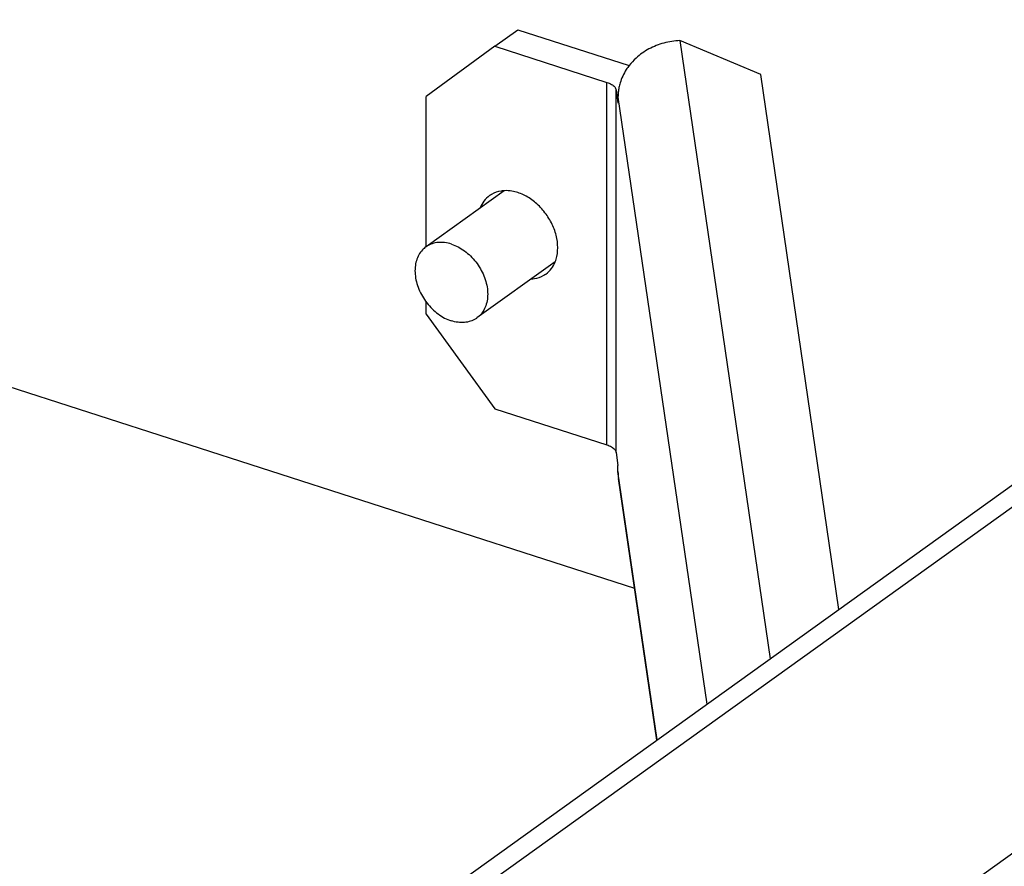
# Model space of a CAD drawing. Units: inches. Extents: x 0 to 11, y -0.3 to 8.5.
# Drawn here: x 9.6 to 9.8, y 4.1 to 4.2 of the extents above; entities that cross this region are included whole.
import ezdxf

# ---------------------------------------------------------------- set-up
doc = ezdxf.new("R2010")
doc.units = ezdxf.units.IN
doc.header["$LTSCALE"] = 0.605
doc.header["$MEASUREMENT"] = 0
doc.layers.get('0').update_dxf_attribs({"linetype": 'CONTINUOUS'})

msp = doc.modelspace()

# ---------------------------------------------------------------- linework, layer by layer
at = {"color": 7, "linetype": 'CONTINUOUS'}
for p, q in [((9.397436632, 4.200544989), (9.6998874743, 4.1031105087)), ((9.675939063, 4.1959938469), (9.6798835857, 4.1988246034)), ((8.7798175522, 3.4140243503), (9.8699621485, 4.1963582639)), ((8.7809873673, 3.4111004569), (9.8761598446, 4.1970425908)), ((9.7215335228, 4.1911582245), (9.7076630878, 4.1969520955)), ((9.7076630878, 4.1969520955), (9.7231404653, 4.0909928083)), ((9.675939063, 4.1959938469), (9.6641643714, 4.1873597048)), ((9.675939063, 4.1959938469), (9.6951659538, 4.1897999078)), ((9.7349288709, 4.0994526672), (9.7215335228, 4.1911582245)), ((9.6951659538, 4.1276631241), (9.6951659538, 4.1897999078)), ((9.6967282927, 4.1263671074), (9.6967282927, 4.1885038911)), ((9.6967282927, 4.1885038911), (9.6970592869, 4.1862378801)), ((9.6641643714, 4.161592348), (9.6641643714, 4.1873597048)), ((9.6970592869, 4.1872734932), (9.6970592869, 4.1862378801)), ((9.6970592869, 4.1872734932), (9.7122631394, 4.0831867788)), ((8.7663117545, 3.3411889413), (9.9332670992, 4.1786454997)), ((9.6775434194, 4.1712271641), (9.6641643714, 4.1616257928)), ((9.6862859322, 4.1590382968), (9.6728634053, 4.1494057233)), ((9.6641643714, 4.1500776346), (9.6641643714, 4.1521645583)), ((9.6641643714, 4.1500776346), (9.675939063, 4.1338570632)), ((9.675939063, 4.1338570632), (9.6951659538, 4.1276631241)), ((9.6967282927, 4.1263671074), (9.6970592869, 4.1241010965)), ((9.6970592869, 4.1230654834), (9.6970592869, 4.1241010965)), ((9.7037741905, 4.0770947497), (9.6970592869, 4.1230654834)), ((9.703695791, 4.0770384869), (9.6971447845, 4.1218871691))]:
    msp.add_line(p, q, dxfattribs=at)
at = {"color": 3, "linetype": 'CONTINUOUS'}
msp.add_line((9.6798835857, 4.1988246034), (9.698971611, 4.1926753997), dxfattribs=at)
at = {"color": 7, "linetype": 'CONTINUOUS'}
for centre, radius, start, end in [((9.7052638642, 4.1872707124), 0.0082045778, 174.2168906008, 179.9805803812), ((9.7055179341, 4.1872459023), 0.0084598546, 168.6865787405, 174.2231017155), ((9.682368731, 4.1690968316), 0.0053817129, 156.7630992212, 157.9865359051), ((9.6778464259, 4.1658696071), 0.0053707576, 93.2370211174, 94.5224504634), ((9.6812389985, 4.1610732225), 0.0054481098, 336.9116941567, 338.0406863402), ((9.70521148, 4.1230683225), 0.0081521936, 180.0199535906, 188.4035378536)]:
    msp.add_arc(centre, radius, start, end, dxfattribs=at)
at = {"color": 3, "linetype": 'CONTINUOUS'}
for centre, radius, start, end in [((9.6824334447, 4.1690796343), 0.0054481098, 156.9116941552, 158.0406863406), ((9.6858260174, 4.1642832497), 0.0053707576, 273.2370211174, 274.5224504634)]:
    msp.add_arc(centre, radius, start, end, dxfattribs=at)
at = {"color": 7, "linetype": 'CONTINUOUS'}
for points, knots in [([(9.7076630878, 4.1969520955), (9.7067386275, 4.196920877), (9.7048975802, 4.1966460816), (9.7023286268, 4.1956290899), (9.7003453964, 4.1942352978), (9.6993302913, 4.1931404853), (9.6989707249, 4.1926760858)], [0, 0, 0, 0, 0.2781713552, 0.5540819179, 0.8238482411, 1, 1, 1, 1]), ([(9.6989707249, 4.1926760858), (9.6987971455, 4.1924518987), (9.6981467589, 4.1915329019), (9.6975469581, 4.1902564989), (9.6972758656, 4.189172665), (9.6972224652, 4.1889055214)], [0, 0, 0, 0, 0.2029877437, 0.8053771652, 1, 1, 1, 1]), ([(9.6951659538, 4.1897999078), (9.6954397085, 4.1897117177), (9.6959232898, 4.1895083859), (9.6964948911, 4.1890773711), (9.6967015571, 4.1886869251), (9.6967282927, 4.1885038911)], [0, 0, 0, 0, 0.407830305, 0.7377033443, 1, 1, 1, 1]), ([(9.6774229431, 4.1712236429), (9.6772849856, 4.1712127263), (9.6765666837, 4.1711276095), (9.6757461806, 4.1708446719), (9.6751493348, 4.1704535791), (9.6750456559, 4.17037899)], [0, 0, 0, 0, 0.16277876, 0.8500616202, 1, 1, 1, 1]), ([(9.6867325304, 4.1614483416), (9.6867325304, 4.1621650314), (9.6865250676, 4.1636481189), (9.6857046741, 4.1657746069), (9.6844297493, 4.1677348536), (9.6827977487, 4.1693776491), (9.68093071, 4.1705774093), (9.6791347971, 4.1711803133), (9.6779917298, 4.1712571809), (9.6775431573, 4.1712317956)], [0, 0, 0, 0, 0.1459607564, 0.3012545151, 0.4608545292, 0.6187850733, 0.7694307962, 0.9088657105, 1, 1, 1, 1]), ([(9.6750456559, 4.17037899), (9.6746814317, 4.1701169584), (9.6740358456, 4.1694841861), (9.673601984, 4.1686976423), (9.6734360746, 4.1682861881)], [0, 0, 0, 0, 0.5028042501, 1, 1, 1, 1]), ([(9.6684905865, 4.1620751786), (9.668118307, 4.1621951083), (9.6673728214, 4.162366802), (9.6662553612, 4.1623980387), (9.6652083913, 4.1621909899), (9.6645146671, 4.1618638634), (9.6641754181, 4.1616336722), (9.6641182497, 4.161592626)], [0, 0, 0, 0, 0.2575291374, 0.5003128347, 0.730840947, 0.9537816017, 1, 1, 1, 1]), ([(9.6641182497, 4.161592626), (9.6639013728, 4.1614369112), (9.6634399424, 4.1610297694), (9.6628688861, 4.1602328026), (9.6624542311, 4.1592194874), (9.6622480137, 4.1580844383), (9.6622540734, 4.1568661492), (9.662470268, 4.1556046945), (9.6628884149, 4.1543413789), (9.6634941732, 4.1531177406), (9.6642672621, 4.1519742103), (9.6651819527, 4.1509487274), (9.6662081759, 4.1500753563), (9.6673117131, 4.1493834569), (9.6680966054, 4.1490498136), (9.6684905865, 4.1489228927)], [0, 0, 0, 0, 0.050233674, 0.1151738442, 0.1831343509, 0.2551003229, 0.3314085333, 0.4118025732, 0.4955486574, 0.581567549, 0.6685653687, 0.7551600851, 0.8400056694, 0.921917236, 1, 1, 1, 1]), ([(9.6684905865, 4.1620751786), (9.6688845675, 4.1619482577), (9.6696694598, 4.1616146144), (9.6707729971, 4.160922715), (9.6717992202, 4.1600493439), (9.6727139108, 4.159023861), (9.6734869997, 4.1578803307), (9.674092758, 4.1566566923), (9.674510905, 4.1553933767), (9.6747270995, 4.1541319221), (9.6747331592, 4.152913633), (9.6745269418, 4.1517785839), (9.6741122868, 4.1507652687), (9.6735412306, 4.1499683019), (9.6730798001, 4.1495611601), (9.6728629232, 4.1494054452)], [0, 0, 0, 0, 0.078082764, 0.1599943306, 0.2448399149, 0.3314346313, 0.418432451, 0.5044513426, 0.5881974268, 0.6685914667, 0.7448996771, 0.8168656491, 0.8848261558, 0.949766326, 1, 1, 1, 1]), ([(9.6862918459, 4.1590359122), (9.686352646, 4.159186696), (9.6866268858, 4.159964753), (9.6867325304, 4.1607908575), (9.6867325304, 4.1614483416)], [0, 0, 0, 0, 0.197314464, 1, 1, 1, 1]), ([(9.6846822647, 4.1569431104), (9.6850464888, 4.1572051419), (9.6856661828, 4.1578125361), (9.6860907948, 4.1585616147), (9.6862507232, 4.1589367497)], [0, 0, 0, 0, 0.5238124091, 1, 1, 1, 1]), ([(9.6821847632, 4.1560903047), (9.6823630288, 4.156100393), (9.6831224733, 4.1561811238), (9.6839817399, 4.1564774285), (9.6845785857, 4.1568685212), (9.6846822647, 4.1569431104)], [0, 0, 0, 0, 0.2005478283, 0.8568257019, 1, 1, 1, 1]), ([(9.6728629232, 4.1494054452), (9.6728057548, 4.1493643991), (9.6724665058, 4.1491342079), (9.6717727816, 4.1488070814), (9.6707258117, 4.1486000326), (9.6696083515, 4.1486312692), (9.6688628659, 4.1488029629), (9.6684905865, 4.1489228927)], [0, 0, 0, 0, 0.0462183983, 0.269159053, 0.4996871653, 0.7424708626, 1, 1, 1, 1]), ([(9.6951659538, 4.1276631241), (9.6954397085, 4.1275749341), (9.6959232898, 4.1273716023), (9.6964948911, 4.1269405874), (9.6967015571, 4.1265501415), (9.6967282927, 4.1263671074)], [0, 0, 0, 0, 0.407830305, 0.7377033443, 1, 1, 1, 1])]:
    msp.add_open_spline(points, degree=3, knots=knots, dxfattribs=at)

doc.saveas('drawing.dxf')
